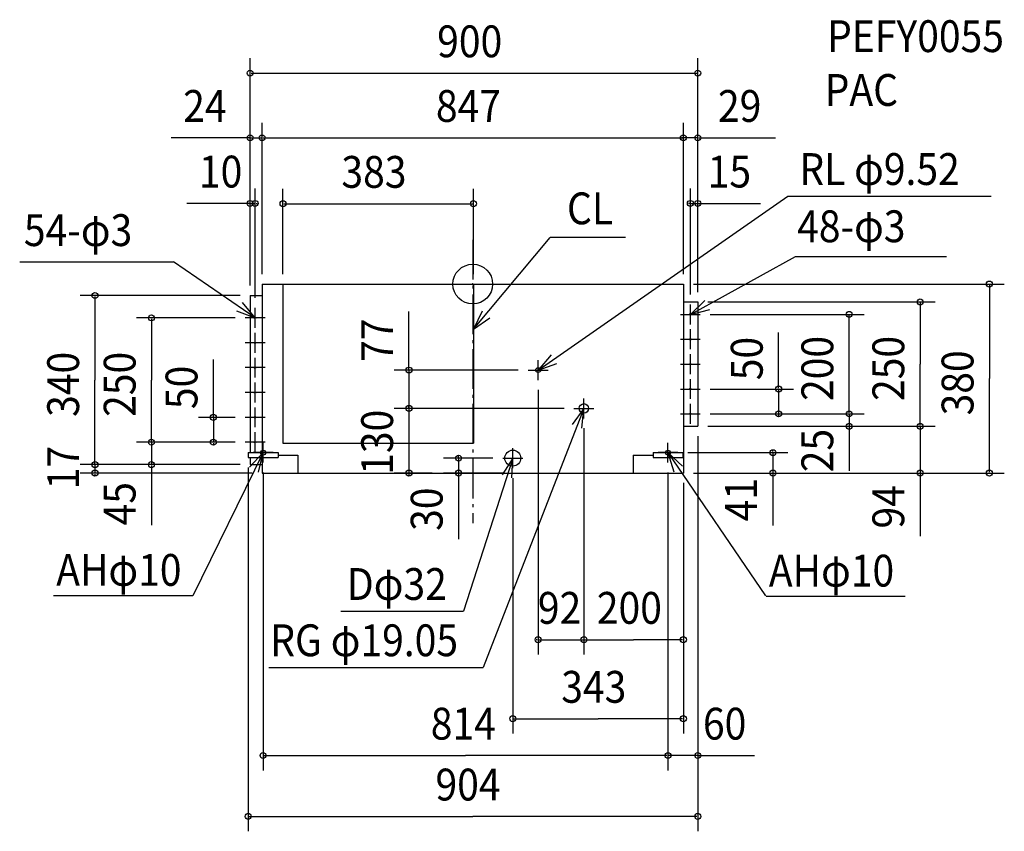
# Model space of a CAD drawing. Extents: x -911 to 1069, y -1100 to 532.
import ezdxf

# ---------------------------------------------------------------- set-up
doc = ezdxf.new("R2010")
doc.units = 0
doc.header["$LTSCALE"] = 20
doc.header["$PDMODE"] = 3
doc.header["$PDSIZE"] = -2
doc.linetypes.add('DASHDOT', pattern=[5.5, 4, -0.6, 0.3, -0.6])
for name, color, linetype in [('ARRANGE', 1, 'CONTINUOUS'), ('BASIS', 6, 'DASHDOT'), ('DETAIL', 5, 'CONTINUOUS'), ('ETC', 61, 'CONTINUOUS'), ('FIX', 11, 'CONTINUOUS'), ('NOTE', 4, 'CONTINUOUS'), ('OUTLINE', 3, 'CONTINUOUS'), ('SIZE', 30, 'CONTINUOUS')]:
    doc.layers.add(name, color=color, linetype=linetype)
doc.styles.get("Standard").update_dxf_attribs({"font": 'SIMPLEX', "width": 0.9, "bigfont": 'BIGFONT'})

msp = doc.modelspace()

# ---------------------------------------------------------------- linework, layer by layer
at = {"layer": 'ARRANGE', "color": 1, "linetype": 'CONTINUOUS'}
msp.add_circle((0, 0), 40, dxfattribs=at)
msp.add_point((0, 0), dxfattribs=at)
at = {"layer": 'BASIS', "color": 6, "linetype": 'DASHDOT'}
msp.add_line((0, 89.133784), (0, -480.891467), dxfattribs=at)
at = {"layer": 'DETAIL', "color": 5, "linetype": 'CONTINUOUS'}
for p, q in [((-423.5, 0), (-423.5, -339)), ((-423.5, 0), (423.5, 0)), ((-381.5, 0), (-381.5, -320)), ((1.5, 0), (1.5, -320)), ((423.5, 0), (423.5, -380)), ((-447.5, -23), (-447.5, -339)), ((-447.5, -23), (-423.5, -23)), ((423.5, -36), (452.5, -36)), ((452.5, -36), (452.5, -286)), ((423.5, -286), (452.5, -286)), ((-381.5, -320), (1.5, -320)), ((-451.5, -339), (-451.5, -349)), ((-451.5, -339), (-391.5, -339)), ((-451.5, -349), (-391.5, -349)), ((-447.5, -349), (-447.5, -363)), ((-423.5, -349), (-423.5, -380)), ((-391.5, -339), (-391.5, -349)), ((-391.5, -344), (-351.5, -344)), ((-351.5, -344), (-351.5, -380)), ((322.5, -344), (362.5, -344)), ((322.5, -344), (322.5, -380)), ((362.5, -339), (362.5, -349)), ((362.5, -339), (422.5, -339)), ((362.5, -349), (422.5, -349)), ((422.5, -339), (422.5, -349)), ((-447.5, -363), (-423.5, -363)), ((-423.5, -380), (423.5, -380))]:
    msp.add_line(p, q, dxfattribs=at)
for centre, radius in [((-437.5, -68), 1.5), ((437.5, -61), 1.5), ((-437.5, -118), 1.5), ((437.5, -111), 1.5), ((-437.5, -168), 1.5), ((131.5, -173), 4.76), ((437.5, -161), 1.5), ((-437.5, -218), 1.5), ((437.5, -211), 1.5), ((223.5, -250), 9.525), ((-437.5, -268), 1.5), ((437.5, -261), 1.5), ((-437.5, -318), 1.5), ((80.5, -350), 16)]:
    msp.add_circle(centre, radius, dxfattribs=at)
at = {"layer": 'FIX', "color": 11, "linetype": 'CONTINUOUS'}
for centre in [(-421.5, -339), (392.5, -339)]:
    msp.add_circle(centre, 5, dxfattribs=at)
at = {"layer": 'NOTE', "color": 4, "linetype": 'CONTINUOUS'}
for p, q in [((131.5, -173), (633.594371, 176.444877)), ((633.594371, 176.444877), (1042.153, 176.444877)), ((1.5, -90.53963), (155.380877, 93.893373)), ((306.998952, 93.893373), (155.380877, 93.893373)), ((-910.841055, 44.749492), (-601.446721, 44.749492)), ((-437.5, -68), (-601.446721, 44.749492)), ((437.5, -61), (648.704547, 55.585263)), ((648.704547, 55.585263), (952.199115, 55.585263)), ((-437.5, -88), (-437.5, -48)), ((437.5, -81), (437.5, -41)), ((-417.5, -68), (-457.5, -68)), ((417.5, -61), (457.5, -61)), ((-437.5, -138), (-437.5, -98)), ((437.5, -131), (437.5, -91)), ((-417.5, -118), (-457.5, -118)), ((417.5, -111), (457.5, -111)), ((-437.5, -188), (-437.5, -148)), ((131.5, -193), (131.5, -153)), ((437.5, -181), (437.5, -141)), ((-417.5, -168), (-457.5, -168)), ((111.5, -173), (151.5, -173)), ((417.5, -161), (457.5, -161)), ((437.5, -231), (437.5, -191)), ((-437.5, -238), (-437.5, -198)), ((417.5, -211), (457.5, -211)), ((-417.5, -218), (-457.5, -218)), ((223.5, -270), (223.5, -230)), ((-437.5, -288), (-437.5, -248)), ((223.5, -250), (20.811572, -771.146417)), ((203.5, -250), (243.5, -250)), ((437.5, -281), (437.5, -241)), ((-417.5, -268), (-457.5, -268)), ((417.5, -261), (457.5, -261)), ((-437.5, -338), (-437.5, -298)), ((-417.5, -318), (-457.5, -318)), ((-421.5, -359), (-421.5, -319)), ((80.5, -370), (80.5, -330)), ((392.5, -359), (392.5, -319)), ((-421.5, -339), (-562.804052, -626.669539)), ((-401.5, -339), (-441.5, -339)), ((80.5, -350), (-18.373766, -657.961429)), ((60.5, -350), (100.5, -350)), ((412.5, -339), (372.5, -339)), ((392.5, -339), (588.70053, -626.88677)), ((-562.804052, -626.669539), (-842.748649, -626.669539)), ((869.536035, -628.124561), (590.004638, -628.124561)), ((-265.093234, -657.961429), (-18.373766, -657.961429)), ((-409.72629, -771.146417), (20.811572, -771.146417))]:
    msp.add_line(p, q, dxfattribs=at)
for points in [[(-474.968945, -53.997209), (-437.5, -68), (-462.947663, -37.138755)], [(466.319001, -33.260764), (437.5, -61), (476.327605, -51.386618)], [(18.61571, -54.386449), (1.5, -90.53963), (34.39923, -67.787912)], [(157.387402, -142.506682), (131.5, -173), (169.165807, -159.535713)], [(219.261342, -289.774788), (223.5, -250), (199.941821, -282.326648)], [(-430.828385, -377.897059), (-421.5, -339), (-449.027148, -368.021649)], [(78.604434, -389.95506), (80.5, -350), (58.880862, -383.654314)], [(421.730087, -366.305714), (392.5, -339), (404.161141, -377.262485)]]:
    msp.add_lwpolyline(points, dxfattribs=at)
at = {"layer": 'OUTLINE', "color": 3, "linetype": 'CONTINUOUS'}
for p, q in [((-423.5, 0), (423.5, 0)), ((-423.5, 0), (-423.5, -380)), ((423.5, 0), (423.5, -380)), ((-423.5, -380), (423.5, -380))]:
    msp.add_line(p, q, dxfattribs=at)
at = {"layer": 'SIZE', "color": 30, "linetype": 'CONTINUOUS'}
for p, q in [((-447.5, -3), (-447.5, 454.13777)), ((452.5, -16), (452.5, 454.13777)), ((-445.5, 424.13777), (450.5, 424.13777)), ((-447.5, -3), (-447.5, 324.15653)), ((-423.5, 20), (-423.5, 324.15653)), ((-423.5, 20), (-423.5, 324.15653)), ((423.5, 20), (423.5, 324.15653)), ((423.5, 20), (423.5, 324.15653)), ((452.5, -16), (452.5, 324.15653)), ((-447.5, 294.15653), (-606.26556, 294.15653)), ((-449.5, 294.15653), (-451.5, 294.15653)), ((-447.5, 294.15653), (-423.5, 294.15653)), ((-421.5, 294.15653), (-419.5, 294.15653)), ((-421.5, 294.15653), (421.5, 294.15653)), ((421.5, 294.15653), (419.5, 294.15653)), ((452.5, 294.15653), (423.5, 294.15653)), ((454.5, 294.15653), (608.658365, 294.15653)), ((454.5, 294.15653), (456.5, 294.15653)), ((-447.5, -3), (-447.5, 192.184885)), ((-437.5, -28), (-437.5, 192.184885)), ((-381.5, 20), (-381.5, 191.575665)), ((1.5, 20), (1.5, 191.575665)), ((437.5, -21), (437.5, 192.184885)), ((452.5, -16), (452.5, 192.184885)), ((-451.5, 162.184885), (-574.513765, 162.184885)), ((-449.5, 162.184885), (-451.5, 162.184885)), ((-447.5, 162.184885), (-437.5, 162.184885)), ((-435.5, 162.184885), (-433.5, 162.184885)), ((-379.5, 161.575665), (-0.5, 161.575665)), ((435.5, 162.184885), (433.5, 162.184885)), ((437.5, 162.184885), (452.5, 162.184885)), ((452.5, 162.184885), (578.577718, 162.184885)), ((454.5, 162.184885), (456.5, 162.184885)), ((443.5, 0), (1068.68, 0)), ((1038.68, -2), (1038.68, -190)), ((-467.5, -23), (-789.469161, -23)), ((-759.469161, -25), (-759.469161, -193)), ((472.5, -36), (929.513834, -36)), ((899.513834, -38), (899.513834, -161)), ((-128.228876, -173), (-128.228876, -55.130367)), ((-477.5, -68), (-675.869193, -68)), ((-645.869193, -70), (-645.869193, -193)), ((477.5, -61), (786.779031, -61)), ((756.779031, -259), (756.779031, -63)), ((614.928646, -209), (614.928646, -97.525772)), ((-521.485345, -268), (-521.485345, -151.467719)), ((91.5, -173), (-158.228876, -173)), ((-128.228876, -171), (-128.228876, -169)), ((-128.228876, -173), (-128.228876, -250)), ((899.513834, -284), (899.513834, -161)), ((-759.469161, -361), (-759.469161, -193)), ((-645.869193, -316), (-645.869193, -193)), ((1038.68, -378), (1038.68, -190)), ((131.5, -213), (131.5, -745.133401)), ((477.5, -211), (644.928646, -211)), ((614.928646, -209), (614.928646, -207)), ((614.928646, -211), (614.928646, -261)), ((183.5, -250), (-158.228876, -250)), ((183.5, -250), (-158.228876, -250)), ((-128.228876, -248), (-128.228876, -246)), ((-128.228876, -250), (-128.228876, -380)), ((-128.228876, -252), (-128.228876, -254)), ((756.779031, -259), (756.779031, -257)), ((-477.5, -268), (-551.485345, -268)), ((-521.485345, -266), (-521.485345, -264)), ((-521.485345, -268), (-521.485345, -318)), ((477.5, -261), (786.779031, -261)), ((477.5, -261), (644.928646, -261)), ((477.5, -261), (786.779031, -261)), ((614.928646, -263), (614.928646, -265)), ((756.779031, -261), (756.779031, -286)), ((223.5, -290), (223.5, -745.133401)), ((223.5, -290), (223.5, -745.133401)), ((472.5, -286), (786.779031, -286)), ((472.5, -286), (929.513834, -286)), ((472.5, -286), (929.513834, -286)), ((756.779031, -286), (756.779031, -375.876208)), ((756.779031, -288), (756.779031, -290)), ((899.513834, -284), (899.513834, -282)), ((899.513834, -286), (899.513834, -380)), ((-645.869193, -316), (-645.869193, -314)), ((452.5, -306), (452.5, -1100.431)), ((452.5, -306), (452.5, -977.976484)), ((-477.5, -318), (-675.869193, -318)), ((-477.5, -318), (-675.869193, -318)), ((-645.869193, -318), (-645.869193, -363)), ((-477.5, -318), (-551.485345, -318)), ((-521.485345, -320), (-521.485345, -322)), ((603.339117, -337), (603.339117, -335)), ((40.5, -350), (-58.597157, -350)), ((-28.597157, -348), (-28.597157, -346)), ((-28.597157, -350), (-28.597157, -380)), ((432.5, -339), (633.339117, -339)), ((603.339117, -339), (603.339117, -380)), ((-467.5, -363), (-789.469161, -363)), ((-467.5, -363), (-789.469161, -363)), ((-759.469161, -361), (-759.469161, -359)), ((-759.469161, -363), (-759.469161, -380)), ((-467.5, -363), (-675.869193, -363)), ((-645.869193, -365), (-645.869193, -367)), ((-645.869193, -367), (-645.869193, -484.84551)), ((-451.5, -369), (-451.5, -1100.431)), ((-443.5, -380), (-789.469161, -380)), ((-759.469161, -382), (-759.469161, -384)), ((-421.5, -379), (-421.5, -977.976484)), ((-81.905805, -380), (-158.228876, -380)), ((-128.228876, -382), (-128.228876, -384)), ((60.5, -380), (-58.597157, -380)), ((-28.597157, -382), (-28.597157, -513.103313)), ((-28.597157, -382), (-28.597157, -384)), ((80.5, -390), (80.5, -903.950347)), ((392.5, -379), (392.5, -977.976484)), ((392.5, -379), (392.5, -977.976484)), ((443.5, -380), (1068.68, -380)), ((443.5, -380), (929.513834, -380)), ((443.5, -380), (633.339117, -380)), ((603.339117, -380), (603.339117, -485.313132)), ((603.339117, -382), (603.339117, -384)), ((899.513834, -382), (899.513834, -384)), ((899.513834, -384), (899.513834, -506.724704)), ((423.5, -400), (423.5, -903.950347)), ((423.5, -400), (423.5, -745.133401)), ((129.5, -715.133401), (127.5, -715.133401)), ((131.5, -715.133401), (223.5, -715.133401)), ((225.5, -715.133401), (227.5, -715.133401)), ((225.5, -715.133401), (323.5, -715.133401)), ((421.5, -715.133401), (323.5, -715.133401)), ((82.5, -873.950347), (252, -873.950347)), ((421.5, -873.950347), (252, -873.950347)), ((-419.5, -947.976484), (-14.5, -947.976484)), ((390.5, -947.976484), (-14.5, -947.976484)), ((390.5, -947.976484), (388.5, -947.976484)), ((452.5, -947.976484), (392.5, -947.976484)), ((454.5, -947.976484), (566.250695, -947.976484)), ((454.5, -947.976484), (456.5, -947.976484)), ((-449.5, -1070.431), (0.5, -1070.431)), ((450.5, -1070.431), (0.5, -1070.431))]:
    msp.add_line(p, q, dxfattribs=at)
for centre in [(-447.5, 424.13777), (452.5, 424.13777), (-447.5, 294.15653), (-423.5, 294.15653), (-423.5, 294.15653), (423.5, 294.15653), (423.5, 294.15653), (452.5, 294.15653), (-447.5, 162.184885), (-437.5, 162.184885), (-381.5, 161.575665), (1.5, 161.575665), (437.5, 162.184885), (452.5, 162.184885), (1038.68, 0), (-759.469161, -23), (899.513834, -36), (756.779031, -61), (-645.869193, -68), (-128.228876, -173), (614.928646, -211), (-128.228876, -250), (-128.228876, -250), (614.928646, -261), (756.779031, -261), (756.779031, -261), (-521.485345, -268), (756.779031, -286), (899.513834, -286), (899.513834, -286), (-645.869193, -318), (-645.869193, -318), (-521.485345, -318), (603.339117, -339), (-28.597157, -350), (-759.469161, -363), (-759.469161, -363), (-759.469161, -380), (-645.869193, -363), (-128.228876, -380), (-28.597157, -380), (603.339117, -380), (899.513834, -380), (1038.68, -380), (131.5, -715.133401), (223.5, -715.133401), (223.5, -715.133401), (423.5, -715.133401), (80.5, -873.950347), (423.5, -873.950347), (-421.5, -947.976484), (392.5, -947.976484), (392.5, -947.976484), (452.5, -947.976484), (-451.5, -1070.431), (452.5, -1070.431)]:
    msp.add_circle(centre, 6, dxfattribs=at)

# ---------------------------------------------------------------- texts
at = {"layer": 'ETC', "color": 61, "linetype": 'CONTINUOUS', "width": 0.9}
for s, p in [('PEFY0055', (712.408275, 466.517048)), ('PAC', (707.490207, 358.328544))]:
    msp.add_text(s, height=64, dxfattribs=at).set_placement(p)
at = {"layer": 'NOTE', "color": 4, "linetype": 'CONTINUOUS', "width": 0.9}
for s, p in [('RL φ9.52', (656.562694, 199.283405)), ('CL', (189.451054, 120.259275)), ('54-φ3', (-902.394516, 76.443126)), ('48-φ3', (652.150887, 84.204691)), ('AHφ10', (-837.449476, -606.798951)), ('AHφ10', (595.303811, -608.253973)), ('Dφ32', (-253.132283, -635.122901)), ('RG φ19.05', (-407.180033, -748.307889))]:
    msp.add_text(s, height=64, dxfattribs=at).set_placement(p)
at = {"layer": 'SIZE', "color": 30, "linetype": 'CONTINUOUS', "width": 0.9}
for s, p in [('900', (-71.557143, 456.13777)), ('24', (-582.097678, 326.15653)), ('847', (-74.057143, 326.15653)), ('29', (493.011682, 326.15653)), ('10', (-550.48874, 194.184885)), ('383', (-264.057143, 193.575665)), ('15', (472.374173, 194.184885)), ('92', (130.871429, -683.133401)), ('200', (249.442857, -683.133401)), ('343', (177.942857, -841.950347)), ('814', (-84.442857, -915.976484)), ('60', (462.818956, -915.976484)), ('904', (-74.928571, -1038.431))]:
    msp.add_text(s, height=64, dxfattribs=at).set_placement(p)
for s, p in [('77', (-160.228876, -156.531744)), ('50', (582.928646, -193.413688)), ('200', (724.779031, -235.057143)), ('250', (867.513834, -235.057143)), ('380', (1006.68, -264.057143)), ('340', (-791.469161, -267.057143)), ('250', (-677.869193, -267.057143)), ('50', (-553.485345, -251.43539)), ('130', (-160.228876, -383.571429)), ('25', (724.779031, -378.415628)), ('17', (-791.469161, -412.642857)), ('41', (571.339117, -477.052939)), ('45', (-677.869193, -485.283412)), ('30', (-60.597157, -496.293576)), ('94', (867.513834, -491.626455))]:
    msp.add_text(s, height=64, rotation=90, dxfattribs=at).set_placement(p)

doc.saveas('drawing.dxf')
